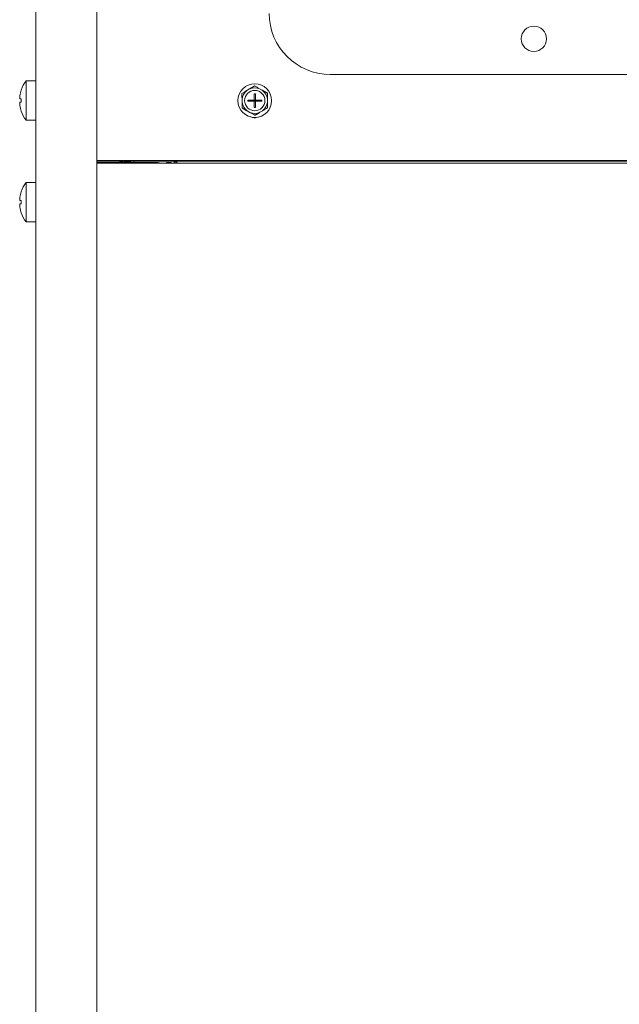
# Model space of a CAD drawing. Units: inches. Extents: x -58 to 1137, y 16 to 684.
# Drawn here: x 1107 to 1115, y 42 to 54 of the extents above; entities that cross this region are included whole.
import ezdxf

# ---------------------------------------------------------------- set-up
doc = ezdxf.new("R2010")
doc.units = ezdxf.units.IN
doc.header["$MEASUREMENT"] = 0

# ---------------------------------------------------------------- blocks, each defined once
blk = doc.blocks.new('Mtherm II rt.')
at = {"color": 7, "linetype": 'Continuous', "lineweight": 15}
for p, q in [((-24.698, 3.735), (-24.698, 32.78)), ((-23.947, 3.735), (-23.947, 32.78)), ((-24.698, 21.826), (-24.816, 21.826)), ((-24.816, 21.342), (-24.816, 21.826)), ((-21.076, 21.906), (-12.062, 21.906)), ((-24.876, 21.714), (-24.875, 21.714)), ((-22.068, 21.728), (-22.101, 21.708)), ((-21.912, 21.711), (-21.945, 21.729)), ((-24.893, 21.605), (-24.875, 21.605)), ((-24.875, 21.564), (-24.893, 21.564)), ((-22.161, 21.601), (-22.16, 21.563)), ((-22.09, 21.591), (-22.012, 21.591)), ((-22.09, 21.591), (-22.09, 21.576)), ((-22.09, 21.576), (-22.012, 21.576)), ((-22.012, 21.669), (-21.997, 21.669)), ((-22.012, 21.591), (-22.012, 21.669)), ((-22.012, 21.576), (-22.012, 21.591)), ((-21.997, 21.591), (-22.012, 21.591)), ((-22.004, 21.584), (-22.012, 21.591)), ((-22.012, 21.576), (-22.004, 21.584)), ((-22.012, 21.584), (-22.004, 21.584)), ((-22.012, 21.499), (-22.012, 21.576)), ((-21.997, 21.576), (-22.012, 21.576)), ((-21.997, 21.591), (-22.004, 21.584)), ((-22.004, 21.591), (-22.004, 21.584)), ((-22.004, 21.584), (-21.997, 21.584)), ((-22.004, 21.584), (-22.004, 21.576)), ((-22.004, 21.584), (-21.997, 21.576)), ((-21.997, 21.591), (-21.997, 21.669)), ((-21.997, 21.591), (-21.919, 21.591)), ((-21.997, 21.576), (-21.997, 21.591)), ((-21.997, 21.499), (-21.997, 21.576)), ((-21.997, 21.576), (-21.919, 21.576)), ((-21.919, 21.591), (-21.919, 21.576)), ((-21.848, 21.567), (-21.848, 21.605)), ((-24.875, 21.454), (-24.876, 21.454)), ((-22.097, 21.457), (-22.064, 21.438)), ((-22.012, 21.499), (-21.997, 21.499)), ((-21.941, 21.44), (-21.908, 21.459)), ((-24.816, 21.342), (-24.698, 21.342)), ((-23.947, 20.848), (-15.77, 20.848)), ((-23.947, 20.838), (-22.973, 20.838)), ((-23.662, 20.835), (-23.662, 20.827)), ((-23.659, 20.838), (-23.66, 20.837)), ((-23.492, 20.822), (-23.492, 20.838)), ((-22.973, 20.838), (-16.036, 20.838)), ((-23.947, 20.822), (-23.915, 20.822)), ((-23.947, 20.814), (-15.77, 20.814)), ((-23.915, 20.822), (-23.915, 20.814)), ((-23.915, 20.822), (-23.195, 20.822)), ((-23.66, 20.826), (-23.653, 20.822)), ((-23.195, 20.814), (-23.195, 20.822)), ((-23.091, 20.822), (-23.031, 20.822)), ((-23.091, 20.822), (-23.091, 20.814)), ((-23.031, 20.822), (-23.031, 20.814)), ((-24.876, 20.464), (-24.875, 20.464)), ((-24.698, 20.576), (-24.816, 20.576)), ((-24.816, 20.092), (-24.816, 20.576)), ((-24.893, 20.354), (-24.875, 20.354)), ((-24.875, 20.313), (-24.893, 20.313)), ((-24.875, 20.204), (-24.876, 20.204)), ((-24.816, 20.092), (-24.698, 20.092))]:
    blk.add_line(p, q, dxfattribs=at)
for centre, radius in [((-18.572, 22.344), 0.156), ((-22.004, 21.584), 0.207), ((-22.004, 21.584), 0.125)]:
    blk.add_circle(centre, radius, dxfattribs=at)
for centre, radius, start, end in [((-21.076, 22.657), 0.751, 180, 270), ((-24.501, 21.584), 0.397, 142.4907, 160.8667), ((-24.501, 21.584), 0.397, 160.8401, 171.2141), ((-22.004, 21.584), 0.157, 127.6629, 173.8123), ((-22.004, 21.584), 0.157, 67.6629, 113.8123), ((-22.004, 21.584), 0.157, 7.6629, 53.8123), ((-24.501, 21.584), 0.375, 176.8639, 183.1361), ((-22.004, 21.584), 0.157, 187.6629, 233.8123), ((-22.004, 21.584), 0.157, 307.6629, 353.8123), ((-24.501, 21.584), 0.397, 188.7859, 199.1599), ((-24.501, 21.584), 0.397, 199.1333, 217.5093), ((-22.004, 21.584), 0.157, 247.6629, 293.8123), ((-22.009, 21.473), 0.1, 244.7334, 290.1083), ((-22.919, 20.757), 0.104, 128.845, 146.7648), ((-23.195, 20.717), 0.104, 67.3801, 90), ((-24.501, 20.334), 0.397, 160.8401, 171.2141), ((-24.501, 20.334), 0.397, 142.4907, 160.8667), ((-24.501, 20.334), 0.375, 176.8639, 183.1361), ((-24.501, 20.334), 0.397, 188.7859, 199.1599), ((-24.501, 20.334), 0.397, 199.1333, 217.5093)]:
    blk.add_arc(centre, radius, start, end, dxfattribs=at)
for points, knots in [([(-22.101, 21.708), (-22.111, 21.702), (-22.132, 21.69), (-22.152, 21.678), (-22.162, 21.672)], [0, 0, 0, 0, 0.509705, 1, 1, 1, 1]), ([(-21.945, 21.729), (-21.955, 21.735), (-21.976, 21.747), (-21.997, 21.759), (-22.007, 21.764)], [0, 0, 0, 0, 0.514879, 1, 1, 1, 1]), ([(-21.848, 21.605), (-21.849, 21.618), (-21.849, 21.642), (-21.849, 21.666), (-21.849, 21.676)], [0, 0, 0, 0, 0.561473, 1, 1, 1, 1]), ([(-24.893, 21.645), (-24.893, 21.64), (-24.895, 21.631), (-24.895, 21.619), (-24.895, 21.61), (-24.894, 21.605), (-24.893, 21.605), (-24.893, 21.605)], [0, 0, 0, 0, 0.212648, 0.425546, 0.63575, 0.844796, 1, 1, 1, 1]), ([(-24.893, 21.564), (-24.893, 21.563), (-24.895, 21.562), (-24.895, 21.555), (-24.895, 21.546), (-24.894, 21.534), (-24.893, 21.527), (-24.893, 21.523)], [0, 0, 0, 0, 0.212647, 0.425528, 0.635771, 0.844798, 1, 1, 1, 1]), ([(-22.16, 21.563), (-22.16, 21.549), (-22.16, 21.526), (-22.16, 21.502), (-22.16, 21.492)], [0, 0, 0, 0, 0.561473, 1, 1, 1, 1]), ([(-22.064, 21.438), (-22.054, 21.432), (-22.033, 21.421), (-22.012, 21.409), (-22.002, 21.403)], [0, 0, 0, 0, 0.514893, 1, 1, 1, 1]), ([(-21.908, 21.459), (-21.898, 21.465), (-21.877, 21.478), (-21.857, 21.49), (-21.847, 21.496)], [0, 0, 0, 0, 0.509719, 1, 1, 1, 1]), ([(-23.611, 20.838), (-23.619, 20.837), (-23.638, 20.834), (-23.656, 20.831), (-23.664, 20.828), (-23.66, 20.826), (-23.658, 20.826)], [0, 0, 0, 0, 0.237723, 0.540502, 0.853171, 1, 1, 1, 1]), ([(-23.519, 20.838), (-23.525, 20.837), (-23.539, 20.834), (-23.567, 20.831), (-23.596, 20.827), (-23.618, 20.824), (-23.626, 20.822), (-23.628, 20.822)], [0, 0, 0, 0, 0.183866, 0.414762, 0.645648, 0.882771, 1, 1, 1, 1]), ([(-22.973, 20.838), (-22.97, 20.837), (-22.963, 20.834), (-22.956, 20.82), (-22.953, 20.814)], [0, 0, 0, 0, 0.507363, 1, 1, 1, 1]), ([(-24.893, 20.394), (-24.893, 20.39), (-24.895, 20.381), (-24.895, 20.369), (-24.895, 20.36), (-24.894, 20.355), (-24.893, 20.355), (-24.893, 20.354)], [0, 0, 0, 0, 0.212648, 0.425555, 0.635778, 0.84483, 1, 1, 1, 1]), ([(-24.893, 20.313), (-24.893, 20.313), (-24.895, 20.312), (-24.895, 20.305), (-24.895, 20.295), (-24.894, 20.284), (-24.893, 20.276), (-24.893, 20.273)], [0, 0, 0, 0, 0.212651, 0.425549, 0.63576, 0.844811, 1, 1, 1, 1])]:
    blk.add_open_spline(points, degree=3, knots=knots, dxfattribs=at)
for points in [[(-22.007, 21.764), (-22.068, 21.728)], [(-21.849, 21.676), (-21.912, 21.711)], [(-22.162, 21.672), (-22.161, 21.601)], [(-21.847, 21.496), (-21.848, 21.567)], [(-22.16, 21.492), (-22.097, 21.457)], [(-22.002, 21.403), (-21.941, 21.44)], [(-23.659, 20.837), (-23.662, 20.835)], [(-22.973, 20.814), (-22.973, 20.838)]]:
    blk.add_open_spline(points, degree=1, dxfattribs=at)

msp = doc.modelspace()

# ---------------------------------------------------------------- block references
msp.add_blockref('Mtherm II rt.', (1132.271, 31.046))

doc.saveas('drawing.dxf')
